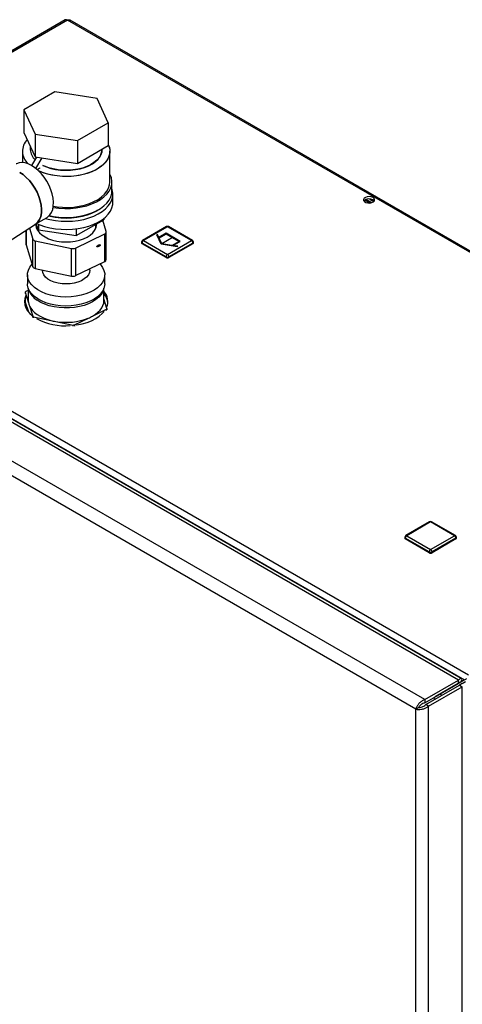
# Model space of a CAD drawing. Units: millimetres. Extents: x 0 to 4200, y 0 to 2970.
# Drawn here: x 3444 to 3667, y 1123 to 1617 of the extents above; entities that cross this region are included whole.
import ezdxf

# ---------------------------------------------------------------- set-up
doc = ezdxf.new("R2010")
doc.units = ezdxf.units.MM
doc.linetypes.add('SLD-Durchgehend', pattern=[0])
doc.linetypes.add('SLD-Punktstrich', pattern=[19.05, 15.24, -1.27, 1.27, -1.27])
doc.layers.add('SLD-0', color=7, linetype='SLD-Durchgehend', lineweight=30)

msp = doc.modelspace()

# ---------------------------------------------------------------- linework, layer by layer
at = {"color": 7, "linetype": 'SLD-Durchgehend', "ltscale": 10}
for p, q in [((3513.7, 1509.48), (3513.29, 1509.25)), ((3515.46, 1504.58), (3513.29, 1509.25)), ((3514.37, 1508.04), (3513.7, 1509.48)), ((3517.99, 1510.12), (3514.37, 1508.04)), ((3517.99, 1509.71), (3514.52, 1507.71)), ((3525.06, 1506.04), (3517.99, 1510.12)), ((3524.35, 1506.04), (3517.99, 1509.71)), ((3515.87, 1504.82), (3514.52, 1507.71)), ((3523.55, 1503.33), (3515.46, 1504.58)), ((3520.89, 1504.04), (3515.87, 1504.82)), ((3520.89, 1504.04), (3524.35, 1506.04)), ((3521.45, 1503.95), (3525.06, 1506.04)), ((3523.96, 1503.57), (3521.45, 1503.95)), ((3523.96, 1503.57), (3523.55, 1503.33))]:
    msp.add_line(p, q, dxfattribs=at)
at = {"color": 7, "linetype": 'SLD-Punktstrich', "ltscale": 10}
msp.add_line((3521.53, 1508.08), (3515.87, 1504.82), dxfattribs=at)
at = {"layer": 'SLD-0', "ltscale": 10}
for p, q in [((3467.34, 1617.31), (3402.9, 1580.11)), ((3468.49, 1617.19), (3402.9, 1579.33)), ((3854.15, 1394.56), (3468.49, 1617.19)), ((3855.05, 1394.82), (3469.89, 1617.16)), ((3462.11, 1581.11), (3446.59, 1572.16)), ((3483.3, 1577.83), (3462.11, 1581.11)), ((3488.98, 1565.6), (3483.3, 1577.83)), ((3446.59, 1572.16), (3452.27, 1559.92)), ((3446.59, 1572.16), (3446.59, 1560.73)), ((3473.46, 1556.64), (3488.98, 1565.6)), ((3488.98, 1565.6), (3488.98, 1554.17)), ((3446.59, 1560.73), (3452.27, 1548.49)), ((3452.27, 1559.92), (3473.46, 1556.64)), ((3452.27, 1559.92), (3452.27, 1548.49)), ((3449.79, 1553.85), (3449.79, 1552.14)), ((3473.46, 1556.64), (3473.46, 1545.21)), ((3473.46, 1545.21), (3488.98, 1554.17)), ((3445.79, 1551.32), (3445.79, 1545.67)), ((3450.61, 1544.09), (3453.08, 1548.37)), ((3452.27, 1548.49), (3473.46, 1545.21)), ((3485.79, 1552.14), (3485.79, 1552.33)), ((3489.79, 1535.81), (3489.79, 1551.32)), ((3452.63, 1542.68), (3455.68, 1547.96)), ((3453.28, 1542.13), (3454.7, 1542.95)), ((3454.7, 1542.95), (3454.7, 1542.94)), ((3490.79, 1531.32), (3490.79, 1535.81)), ((3491.29, 1525.6), (3491.29, 1529.68)), ((3620.3, 1525.31), (3617.84, 1526.73)), ((3617.87, 1525.87), (3617.87, 1526.75)), ((3618.61, 1527.1), (3621.37, 1525.51)), ((3620.4, 1527.29), (3622.43, 1526.13)), ((3435.25, 1503.7), (3452.42, 1514.76)), ((3452.31, 1514.69), (3458.21, 1518.1)), ((3452.54, 1514.82), (3453.91, 1511.87)), ((3452.79, 1514.29), (3452.79, 1512.99)), ((3453.91, 1514.66), (3453.91, 1511.87)), ((3472.87, 1508.94), (3486.75, 1516.95)), ((3482.79, 1512.99), (3482.79, 1514.67)), ((3487.93, 1510.97), (3486.2, 1516.64)), ((3486.75, 1517.59), (3486.75, 1516.95)), ((3284.36, 1510.9), (3670.02, 1288.26)), ((3447.61, 1511.66), (3447.61, 1504.51)), ((3447.64, 1511.68), (3447.64, 1504.31)), ((3449.3, 1512.76), (3451.01, 1507.2)), ((3453.91, 1511.87), (3472.87, 1508.94)), ((3472.44, 1502.7), (3487.25, 1509.88)), ((3472.87, 1512.36), (3472.87, 1508.94)), ((3487.25, 1496), (3487.25, 1509.88)), ((3487.96, 1496.88), (3487.96, 1510.77)), ((3518.2, 1513.44), (3506.18, 1506.5)), ((3518.7, 1513.39), (3506.68, 1506.45)), ((3530.72, 1506.45), (3518.7, 1513.39)), ((3531.22, 1506.5), (3519.2, 1513.44)), ((3447.64, 1504.31), (3451.01, 1493.31)), ((3451.01, 1493.31), (3451.01, 1507.2)), ((3452.29, 1506.31), (3470.47, 1502.5)), ((3452.29, 1506.31), (3452.29, 1492.43)), ((3505.68, 1505.63), (3505.68, 1505.22)), ((3517.99, 1498.29), (3505.97, 1505.22)), ((3505.97, 1505.22), (3505.97, 1504.82)), ((3517.99, 1497.88), (3505.97, 1504.82)), ((3506.68, 1506.45), (3518.7, 1499.51)), ((3518.7, 1499.51), (3530.72, 1506.45)), ((3531.43, 1505.22), (3519.4, 1498.29)), ((3531.43, 1504.82), (3519.4, 1497.88)), ((3531.43, 1505.22), (3531.43, 1504.82)), ((3531.72, 1505.22), (3531.72, 1505.63)), ((3470.47, 1488.62), (3470.47, 1502.5)), ((3472.44, 1502.7), (3472.44, 1488.82)), ((3472.44, 1488.82), (3487.25, 1496)), ((3517.99, 1498.29), (3517.99, 1497.88)), ((3519.4, 1498.29), (3519.4, 1497.88)), ((3448.39, 1489.27), (3448.39, 1484.77)), ((3452.29, 1492.43), (3470.47, 1488.62)), ((3455.89, 1491.68), (3455.89, 1491.56)), ((3479.69, 1491.56), (3479.69, 1492.33)), ((3487.19, 1484.77), (3487.19, 1489.27)), ((3447.27, 1480.45), (3447.27, 1479.88)), ((3447.27, 1480.45), (3448.89, 1475.23)), ((3448.79, 1481.43), (3447.49, 1480.8)), ((3448.79, 1482.51), (3448.79, 1476.36)), ((3486.79, 1476.36), (3486.79, 1482.51)), ((3447.27, 1477.17), (3447.27, 1475.55)), ((3447.27, 1475.55), (3448.8, 1470.61)), ((3448.79, 1476.36), (3448.89, 1475.23)), ((3488.3, 1472.28), (3486.79, 1477.17)), ((3449.37, 1473.66), (3450.99, 1468.43)), ((3481.05, 1468.51), (3488.08, 1471.93)), ((3488.08, 1471.36), (3488.08, 1471.93)), ((3488.3, 1472.28), (3488.3, 1471.71)), ((3450.99, 1467.86), (3450.99, 1468.43)), ((3451.4, 1468.15), (3451.4, 1467.58)), ((3451.4, 1468.15), (3460.04, 1466.35)), ((3462.64, 1465.81), (3471.28, 1464)), ((3471.91, 1464.07), (3478.94, 1467.49)), ((3471.28, 1463.43), (3471.28, 1464)), ((3471.91, 1464.07), (3471.91, 1463.49)), ((3434.55, 1420.44), (3667.89, 1285.74)), ((3664.92, 1285.65), (3435.41, 1418.15)), ((3666.29, 1286.39), (3438.54, 1417.86)), ((3647.95, 1275.86), (3418.43, 1408.35)), ((3643.5, 1271.08), (3416.52, 1402.11)), ((3650.43, 1365.18), (3638.41, 1358.24)), ((3650.93, 1365.13), (3638.91, 1358.19)), ((3662.95, 1358.19), (3650.93, 1365.13)), ((3663.45, 1358.24), (3651.43, 1365.18)), ((3637.91, 1357.37), (3637.91, 1356.96)), ((3650.22, 1350.03), (3638.2, 1356.96)), ((3638.2, 1356.96), (3638.2, 1356.56)), ((3650.22, 1349.62), (3638.2, 1356.56)), ((3638.91, 1358.19), (3650.93, 1351.25)), ((3650.93, 1351.25), (3662.95, 1358.19)), ((3663.65, 1356.96), (3651.63, 1350.03)), ((3663.65, 1356.56), (3651.63, 1349.62)), ((3663.65, 1356.96), (3663.65, 1356.56)), ((3663.95, 1356.96), (3663.95, 1357.37)), ((3650.22, 1350.03), (3650.22, 1349.62)), ((3651.63, 1350.03), (3651.63, 1349.62)), ((3668.95, 1286.35), (3654.32, 1277.9)), ((3647.95, 1275.86), (3664.92, 1285.65)), ((3647.95, 1274.22), (3664.92, 1284.02)), ((3648.45, 1273.36), (3665.42, 1283.16)), ((3649.87, 1272.54), (3666.84, 1282.34)), ((3667.89, 1285.74), (3653.25, 1277.28)), ((3653.96, 1277.69), (3664.92, 1284.02)), ((3655.38, 1278.51), (3666.34, 1284.84)), ((3664.92, 1284.02), (3664.92, 1285.65)), ((3666.34, 1284.84), (3664.92, 1284.02)), ((3664.92, 1284.02), (3664.92, 1284.02)), ((3666.84, 1283.97), (3665.42, 1283.16)), ((3665.42, 1283.16), (3666.84, 1282.34)), ((3666.84, 1283.97), (3668.39, 1284.87)), ((3666.84, 633.53), (3666.84, 1282.34)), ((3653.25, 1277.28), (3654.32, 1277.9)), ((3653.25, 1277.28), (3653.25, 1277.28)), ((3653.96, 1277.69), (3655.38, 1278.51)), ((3653.96, 1277.69), (3653.96, 1277.69)), ((3656.55, 1278.03), (3655.55, 1278.61)), ((3644.92, 1271.89), (3643.5, 1271.08)), ((3647.95, 1275.86), (3647.95, 1274.22)), ((3649.87, 1272.54), (3648.45, 1273.36)), ((3649.87, 623.73), (3649.87, 1272.54)), ((3643.5, 625.19), (3643.5, 1271.08))]:
    msp.add_line(p, q, dxfattribs=at)
at = {"layer": 'SLD-0', "ltscale": 10, "flags": 128}
for points in [[(3488.98, 1554.73), (3489.56, 1553.15), (3489.78, 1551.53), (3489.65, 1549.9), (3489.15, 1548.3), (3488.31, 1546.75), (3487.13, 1545.27), (3485.63, 1543.89), (3483.83, 1542.64), (3481.78, 1541.52), (3479.49, 1540.57), (3477.01, 1539.79), (3474.38, 1539.21), (3471.64, 1538.82), (3468.84, 1538.64), (3466.02, 1538.66), (3463.23, 1538.9), (3460.52, 1539.34), (3457.92, 1539.97), (3455.49, 1540.79), (3454.07, 1541.39)], [(3488.98, 1554.73), (3489.31, 1553.95), (3489.72, 1552.34), (3489.76, 1550.71), (3489.44, 1549.1), (3488.77, 1547.51), (3487.76, 1546), (3486.41, 1544.57), (3484.76, 1543.25), (3482.84, 1542.06), (3480.66, 1541.02), (3478.27, 1540.16), (3475.71, 1539.48), (3473.02, 1538.99), (3470.25, 1538.7), (3467.43, 1538.62), (3464.62, 1538.75), (3461.87, 1539.09), (3459.2, 1539.63), (3456.68, 1540.36), (3454.35, 1541.27), (3454.07, 1541.39)], [(3456.16, 1544.21), (3457.98, 1543.42), (3460.18, 1542.72), (3462.52, 1542.2), (3464.97, 1541.88), (3467.47, 1541.75), (3469.98, 1541.83), (3472.44, 1542.1), (3474.82, 1542.57), (3477.06, 1543.23), (3479.11, 1544.06), (3480.95, 1545.05), (3482.53, 1546.18), (3483.82, 1547.42), (3484.81, 1548.76), (3485.46, 1550.16), (3485.76, 1551.6), (3485.79, 1552.14)], [(3485.79, 1552.14), (3485.65, 1550.87), (3485.17, 1549.45), (3484.35, 1548.08), (3483.21, 1546.79), (3481.77, 1545.6), (3480.06, 1544.54), (3478.11, 1543.63), (3475.96, 1542.88), (3473.65, 1542.31), (3471.22, 1541.94), (3468.73, 1541.76), (3466.22, 1541.79), (3463.74, 1542.01), (3461.34, 1542.44), (3459.06, 1543.05), (3456.95, 1543.84), (3456.16, 1544.21)], [(3450.46, 1544.18), (3448.79, 1545), (3447.15, 1545.5), (3445.6, 1545.67), (3444.16, 1545.52), (3442.86, 1545.03), (3442.71, 1544.95)], [(3458.21, 1518.1), (3458.64, 1518.38), (3459.66, 1519.33), (3460.46, 1520.57), (3461.03, 1522.07), (3461.35, 1523.79), (3461.41, 1525.69), (3461.22, 1527.72), (3460.78, 1529.85), (3460.09, 1532.01), (3459.18, 1534.16), (3458.06, 1536.26), (3456.77, 1538.24), (3455.33, 1540.06), (3453.77, 1541.68), (3452.13, 1543.07), (3450.46, 1544.18)], [(3452.42, 1514.76), (3452.63, 1514.91), (3453.65, 1515.86), (3454.45, 1517.1), (3455.02, 1518.6), (3455.34, 1520.32), (3455.4, 1522.22), (3455.21, 1524.25), (3454.77, 1526.38), (3454.08, 1528.54), (3453.17, 1530.69), (3452.05, 1532.79), (3450.76, 1534.77), (3449.31, 1536.59), (3447.76, 1538.21), (3446.12, 1539.6), (3444.45, 1540.71)], [(3444.45, 1540.71), (3446.12, 1539.6), (3447.76, 1538.21), (3449.31, 1536.59), (3450.76, 1534.77), (3452.05, 1532.79), (3453.17, 1530.69), (3454.08, 1528.54), (3454.77, 1526.38), (3455.21, 1524.25), (3455.4, 1522.22), (3455.34, 1520.32), (3455.02, 1518.6), (3454.45, 1517.1), (3453.65, 1515.86), (3452.63, 1514.91), (3452.42, 1514.76)], [(3461.25, 1523.08), (3461.37, 1523.06), (3464.19, 1522.69), (3467.06, 1522.54), (3469.95, 1522.59), (3472.8, 1522.85), (3475.58, 1523.32), (3478.23, 1523.98), (3480.71, 1524.83), (3483, 1525.85), (3485.04, 1527.03), (3486.81, 1528.35), (3488.28, 1529.78), (3489.43, 1531.31), (3490.23, 1532.91), (3490.68, 1534.56), (3490.77, 1536.23), (3490.5, 1537.89), (3489.87, 1539.51), (3489.79, 1539.68)], [(3461.34, 1523.67), (3463.23, 1523.38), (3466.02, 1523.15), (3468.84, 1523.12), (3471.64, 1523.31), (3474.38, 1523.69), (3477.01, 1524.28), (3479.49, 1525.06), (3481.78, 1526.01), (3483.83, 1527.12), (3485.63, 1528.38), (3487.13, 1529.75), (3488.31, 1531.23), (3489.15, 1532.78), (3489.65, 1534.39), (3489.79, 1535.81)], [(3457.27, 1517.55), (3459.64, 1516.96), (3462.41, 1516.48), (3465.26, 1516.2), (3468.15, 1516.12), (3471.03, 1516.25), (3473.87, 1516.58), (3476.61, 1517.11), (3479.22, 1517.83), (3481.66, 1518.73), (3483.88, 1519.8), (3485.87, 1521.02), (3487.57, 1522.37), (3488.98, 1523.83), (3490.07, 1525.37), (3490.82, 1526.99), (3491.22, 1528.64), (3491.26, 1530.31), (3490.95, 1531.97), (3490.79, 1532.47)], [(3459.33, 1518.97), (3461.37, 1518.57), (3464.19, 1518.2), (3467.06, 1518.05), (3469.95, 1518.1), (3472.8, 1518.36), (3475.58, 1518.83), (3478.23, 1519.49), (3480.71, 1520.34), (3483, 1521.36), (3485.04, 1522.54), (3486.81, 1523.85), (3488.28, 1525.29), (3489.43, 1526.82), (3490.23, 1528.42), (3490.68, 1530.07), (3490.79, 1531.32)], [(3621.97, 1528.06), (3621.12, 1528.4), (3620.12, 1528.54), (3619.1, 1528.45), (3618.2, 1528.16), (3617.54, 1527.71), (3617.22, 1527.14), (3617.26, 1526.55), (3617.68, 1526.01), (3618.41, 1525.59), (3619.35, 1525.35), (3620.38, 1525.32), (3621.35, 1525.51), (3622.14, 1525.89), (3622.65, 1526.41), (3622.79, 1527), (3622.55, 1527.57), (3621.97, 1528.06)], [(3452.97, 1515.07), (3454.51, 1514.41), (3456.99, 1513.55), (3459.64, 1512.88), (3462.41, 1512.4), (3465.26, 1512.11), (3468.15, 1512.04), (3471.03, 1512.17), (3473.87, 1512.5), (3476.61, 1513.03), (3479.22, 1513.75), (3481.66, 1514.65), (3483.88, 1515.72), (3485.87, 1516.94), (3487.57, 1518.28), (3488.98, 1519.74), (3490.07, 1521.29), (3490.82, 1522.9), (3491.22, 1524.56), (3491.29, 1525.6)], [(3621.97, 1526.84), (3622.55, 1526.35), (3622.58, 1526.31)], [(3483.31, 1521.52), (3482.64, 1521.11), (3480.57, 1520.07), (3478.29, 1519.19), (3475.82, 1518.48), (3473.22, 1517.97), (3470.53, 1517.67), (3467.79, 1517.56), (3465.04, 1517.67), (3462.35, 1517.97), (3459.75, 1518.48), (3459.01, 1518.67)], [(3452.54, 1514.83), (3452.55, 1514.27), (3452.8, 1512.93), (3453.41, 1511.63), (3454.36, 1510.4), (3455.62, 1509.27), (3457.17, 1508.26), (3458.97, 1507.4), (3460.97, 1506.7), (3463.13, 1506.2), (3465.4, 1505.88), (3467.73, 1505.78), (3470.06, 1505.87), (3472.33, 1506.18), (3474.5, 1506.67), (3476.51, 1507.36), (3478.32, 1508.21), (3479.88, 1509.22), (3481.16, 1510.34), (3482.12, 1511.57)], [(3447.64, 1504.31), (3447.61, 1504.46), (3447.61, 1504.51)], [(3484.69, 1494.76), (3485.07, 1494.35), (3486.11, 1492.94), (3486.81, 1491.47), (3487.15, 1489.95), (3487.13, 1488.42), (3486.75, 1486.91), (3486.02, 1485.44), (3484.95, 1484.04), (3483.56, 1482.74), (3481.87, 1481.56), (3479.92, 1480.53), (3477.75, 1479.66), (3475.39, 1478.96), (3472.89, 1478.46), (3470.29, 1478.16), (3467.65, 1478.07), (3465.01, 1478.18), (3462.42, 1478.5), (3459.93, 1479.03), (3457.59, 1479.74), (3455.44, 1480.63), (3453.52, 1481.68), (3451.86, 1482.87), (3450.5, 1484.18), (3449.46, 1485.59), (3448.76, 1487.06), (3448.42, 1488.58), (3448.44, 1490.11), (3448.82, 1491.62), (3449.55, 1493.09)], [(3449.55, 1493.09), (3450.62, 1494.49), (3450.64, 1494.51)], [(3479.69, 1491.56), (3479.51, 1490.37), (3478.97, 1489.21), (3478.09, 1488.13), (3476.91, 1487.15), (3475.44, 1486.3), (3473.74, 1485.61), (3471.86, 1485.11), (3469.86, 1484.8), (3467.79, 1484.69), (3465.73, 1484.79), (3463.72, 1485.1), (3461.84, 1485.61), (3460.14, 1486.29), (3458.67, 1487.14), (3457.48, 1488.12), (3456.61, 1489.21), (3456.07, 1490.36), (3455.89, 1491.56), (3455.89, 1491.56)], [(3487.19, 1484.77), (3487.13, 1483.93), (3486.75, 1482.42), (3486.02, 1480.95), (3484.95, 1479.55), (3483.56, 1478.25), (3481.87, 1477.07), (3479.92, 1476.04), (3477.75, 1475.17), (3475.39, 1474.47), (3472.89, 1473.97), (3470.29, 1473.67), (3467.65, 1473.58), (3465.01, 1473.69), (3462.42, 1474.01), (3459.93, 1474.53), (3457.59, 1475.25), (3455.44, 1476.14), (3453.52, 1477.19), (3451.86, 1478.38), (3450.5, 1479.69), (3449.46, 1481.1), (3448.76, 1482.57), (3448.42, 1484.09), (3448.39, 1484.77)], [(3447.54, 1479.02), (3447.5, 1478.93), (3446.97, 1477.38), (3446.79, 1475.79), (3446.97, 1474.21), (3447.5, 1472.66), (3448.38, 1471.15), (3449.6, 1469.73), (3450.72, 1468.73)], [(3486.61, 1482.07), (3486.17, 1480.77), (3485.34, 1479.35), (3484.19, 1478.01), (3482.73, 1476.78), (3480.99, 1475.66), (3479.01, 1474.7), (3476.82, 1473.9), (3474.45, 1473.28), (3471.97, 1472.85), (3469.41, 1472.62), (3466.81, 1472.6), (3464.24, 1472.77), (3461.73, 1473.15), (3459.34, 1473.73), (3457.1, 1474.48), (3455.06, 1475.41), (3453.26, 1476.48)], [(3481.05, 1468.51), (3482.5, 1469.42), (3483.76, 1470.42), (3484.81, 1471.5), (3485.65, 1472.63), (3486.27, 1473.82), (3486.65, 1475.03), (3486.79, 1476.27), (3486.79, 1476.36)], [(3449.37, 1473.66), (3450.02, 1472.48), (3450.89, 1471.35), (3451.97, 1470.29), (3453.26, 1469.3), (3454.73, 1468.4), (3456.36, 1467.6), (3458.14, 1466.91), (3460.04, 1466.35)], [(3473.07, 1464.06), (3473.22, 1464.08), (3475.82, 1464.59), (3478.29, 1465.29), (3480.57, 1466.18), (3482.64, 1467.22), (3484.45, 1468.41), (3485.97, 1469.73), (3486.92, 1470.79)]]:
    msp.add_lwpolyline(points, dxfattribs=at)
at = {"layer": 'SLD-0', "ltscale": 100}
for centre, radius, start, end in [((3467.82, 1616.25), 1.16, 54.3824, 114.3071), ((3454.17, 1551.3), 8.33, 135.2993, 228.5777), ((3454.26, 1551.3), 8.4, 135.7389, 228.1381), ((3457.23, 1552.43), 7.45, 182.2536, 227.9275), ((3457.29, 1552.46), 7.51, 182.4651, 227.7161), ((3620.02, 1523.68), 3.71, 58.2893, 134.9519), ((3477.52, 1514.61), 5.51, 326.504, 2.0279), ((3486.98, 1510.81), 0.97, 286.4241, 9.2062), ((3518.7, 1512.57), 1, 60.0027, 119.9973), ((3518.4, 1512.98), 0.503, 54.3824, 114.3071), ((3518.99, 1512.98), 0.503, 65.6929, 125.6176), ((3452.45, 1507.91), 1.61, 206.5216, 264.4857), ((3506.68, 1505.63), 1, 119.9973, 180), ((3506.18, 1505.68), 0.503, 185.6948, 245.6253), ((3506.18, 1505.27), 0.503, 185.6948, 245.6253), ((3507.5, 1505.15), 1.54, 122.6055, 177.3945), ((3506.38, 1506.04), 0.503, 54.3824, 114.3071), ((3531.01, 1506.04), 0.503, 65.6929, 125.6176), ((3529.89, 1505.15), 1.54, 2.6055, 57.3945), ((3530.72, 1505.63), 1, 0, 60.0027), ((3531.22, 1505.68), 0.503, 294.3747, 354.3052), ((3531.22, 1505.27), 0.503, 294.3747, 354.3052), ((3471.15, 1505.61), 3.19, 257.7359, 293.927), ((3519.53, 1498.22), 1.54, 122.6055, 177.3945), ((3517.87, 1498.22), 1.54, 2.6055, 57.3945), ((3486.87, 1497.04), 1.1, 290.0855, 352.0968), ((3518.7, 1499.65), 1.54, 242.6097, 297.3903), ((3518.7, 1499.24), 1.54, 242.6097, 297.3903), ((3452.45, 1494.03), 1.61, 206.5216, 264.4857), ((3471.15, 1491.73), 3.19, 257.7359, 293.927), ((3455.76, 1475.38), 9.88, 146.7464, 149.1127), ((3458.06, 1484.62), 9.45, 195.6554, 239.4367), ((3480.98, 1475.81), 7.76, 337.2149, 41.5874), ((3480.35, 1474.24), 8.46, 6.3925, 40.4878), ((3454.45, 1474.45), 7.67, 154.2343, 174.572), ((3455.72, 1476.48), 6.94, 190.3942, 203.9478), ((3479.82, 1477.35), 9.88, 326.7464, 329.1127), ((3461.32, 1483.07), 17.91, 234.7847, 236.3766), ((3467.36, 1494.34), 30.72, 241.8674, 274.6526), ((3467.29, 1494.58), 29.15, 255.6033, 260.8072), ((3467.76, 1496.05), 30.67, 260.3813, 291.3776), ((3471.16, 1486.16), 20.23, 292.6164, 299.2569), ((3467.86, 1500.28), 36.43, 275.3837, 276.3752), ((3650.93, 1364.31), 1, 60.0027, 119.9973), ((3650.63, 1364.72), 0.503, 54.3824, 114.3071), ((3651.22, 1364.72), 0.503, 65.6929, 125.6176), ((3638.91, 1357.37), 1, 119.9973, 180), ((3638.41, 1357.42), 0.503, 185.6948, 245.6253), ((3638.41, 1357.01), 0.503, 185.6948, 245.6253), ((3639.73, 1356.9), 1.54, 122.6055, 177.3945), ((3638.61, 1357.78), 0.503, 54.3824, 114.3071), ((3663.24, 1357.78), 0.503, 65.6929, 125.6176), ((3662.12, 1356.9), 1.54, 2.6055, 57.3945), ((3662.95, 1357.37), 1, 0, 60.0027), ((3663.45, 1357.42), 0.503, 294.3747, 354.3052), ((3663.45, 1357.01), 0.503, 294.3747, 354.3052), ((3651.75, 1349.96), 1.54, 122.6055, 177.3945), ((3650.1, 1349.96), 1.54, 2.6055, 57.3945), ((3650.93, 1351.39), 1.54, 242.6097, 297.3903), ((3650.93, 1350.98), 1.54, 242.6097, 297.3903)]:
    msp.add_arc(centre, radius, start, end, dxfattribs=at)
msp.add_ellipse((3484.08, 1503.85), major_axis=(0.816, 0.507), ratio=0.409861, dxfattribs=at)
at = {"layer": 'SLD-0', "ltscale": 10}
for points, knots in [([(3468.49, 1617.19), (3468.7, 1617.25), (3469.14, 1617.38), (3469.62, 1617.33), (3469.83, 1617.18), (3469.88, 1617.14)], [0, 0, 0, 0, 0.418414, 0.856276, 1, 1, 1, 1]), ([(3666.34, 1284.84), (3666.43, 1285.18), (3666.62, 1285.85), (3666.41, 1286.41), (3665.91, 1286.5), (3665.36, 1286.15), (3665.02, 1285.76), (3664.92, 1285.65)], [0, 0, 0, 0, 0.2277614, 0.4555838, 0.6834064, 0.9112288, 1, 1, 1, 1]), ([(3664.92, 1284.02), (3665.03, 1284.17), (3665.27, 1284.49), (3665.32, 1284.7), (3665.19, 1284.61), (3665.01, 1284.22), (3664.92, 1284.02)], [0, 0, 0, 0, 0.222222, 0.477045, 0.73195, 1, 1, 1, 1]), ([(3665.42, 1283.16), (3665.6, 1283.13), (3665.98, 1283.09), (3666.21, 1283.14), (3666.14, 1283.15), (3666.14, 1283.15)], [0, 0, 0, 0, 0.444475, 0.954157, 1, 1, 1, 1]), ([(3653.17, 1276.08), (3653.01, 1276.18), (3652.61, 1276.42), (3652.31, 1276.56), (3652.13, 1276.64)], [0, 0, 0, 0, 0.399148, 1, 1, 1, 1]), ([(3647.95, 1275.86), (3647.49, 1275.66), (3646.56, 1275.25), (3645.31, 1274.18), (3644.3, 1272.94), (3643.73, 1271.85), (3643.56, 1271.27), (3643.5, 1271.08)], [0, 0, 0, 0, 0.221505, 0.443039, 0.664574, 0.886107, 1, 1, 1, 1]), ([(3643.5, 1271.08), (3643.91, 1270.99), (3644.72, 1270.83), (3646.28, 1270.93), (3647.85, 1271.33), (3649.08, 1271.92), (3649.67, 1272.38), (3649.87, 1272.54)], [0, 0, 0, 0, 0.221505, 0.443039, 0.664574, 0.886107, 1, 1, 1, 1]), ([(3647.95, 1274.22), (3647.63, 1274.13), (3646.98, 1273.93), (3646.11, 1273.35), (3645.42, 1272.68), (3645.07, 1272.18), (3644.94, 1271.94), (3644.92, 1271.89)], [0, 0, 0, 0, 0.240582, 0.476803, 0.713018, 0.949233, 1, 1, 1, 1]), ([(3644.92, 1271.89), (3645.16, 1271.9), (3645.65, 1271.9), (3646.59, 1272.14), (3647.52, 1272.56), (3648.13, 1273.02), (3648.4, 1273.31), (3648.45, 1273.36)], [0, 0, 0, 0, 0.240582, 0.476803, 0.713018, 0.949233, 1, 1, 1, 1])]:
    msp.add_open_spline(points, degree=3, knots=knots, dxfattribs=at)

doc.saveas('drawing.dxf')
